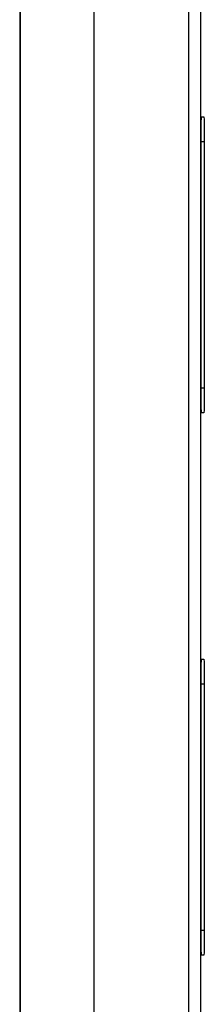
# Model space of a CAD drawing. Units: inches. Extents: x 0.43 to 8.11, y -6.69 to -4.28.
# Drawn here: x 6.02 to 6.1, y -5.75 to -5.35 of the extents above; entities that cross this region are included whole.
import ezdxf

# ---------------------------------------------------------------- set-up
doc = ezdxf.new("R2010")
doc.units = ezdxf.units.IN
doc.header["$MEASUREMENT"] = 0
doc.layers.add('Layer 1', color=7, linetype='Continuous')

# ---------------------------------------------------------------- blocks, each defined once
blk = doc.blocks.new('block 8297')
at = {"layer": 'Layer 1', "color": 7, "lineweight": 25}
blk.add_lwpolyline([(6.08998, -5.00118), (6.08998, -6.1186)], dxfattribs=at)
blk = doc.blocks.new('block 8298')
at = {"layer": 'Layer 1', "color": 7, "lineweight": 25}
blk.add_lwpolyline([(6.09489, -6.1186), (6.09489, -5.00118)], dxfattribs=at)
blk = doc.blocks.new('block 8312')
at = {"layer": 'Layer 1', "color": 7, "lineweight": 25}
blk.add_lwpolyline([(6.02252, -5.18103), (6.02252, -5.93876)], dxfattribs=at)
blk = doc.blocks.new('block 8316')
at = {"layer": 'Layer 1', "color": 7, "lineweight": 25}
blk.add_lwpolyline([(6.0523, -5.9659), (6.0523, -5.15389)], dxfattribs=at)
blk = doc.blocks.new('block 8317')
at = {"layer": 'Layer 1', "color": 7, "lineweight": 25}
blk.add_lwpolyline([(6.02277, -5.17604), (6.02277, -5.94375)], dxfattribs=at)
blk = doc.blocks.new('block 8487')
at = {"layer": 'Layer 1', "color": 7, "lineweight": 25}
blk.add_open_spline([(6.09497, -5.61895), (6.09497, -5.61351), (6.09505, -5.6091), (6.09515, -5.6091)], degree=3, dxfattribs=at)
blk = doc.blocks.new('block 8489')
at = {"layer": 'Layer 1', "color": 7, "lineweight": 25}
blk.add_open_spline([(6.09515, -5.72721), (6.09505, -5.72721), (6.09497, -5.72281), (6.09497, -5.71738)], degree=3, dxfattribs=at)
blk = doc.blocks.new('block 8490')
at = {"layer": 'Layer 1', "color": 7, "lineweight": 25}
blk.add_open_spline([(6.09627, -5.71738), (6.09627, -5.72281), (6.09619, -5.72721), (6.0961, -5.72721)], degree=3, dxfattribs=at)
blk = doc.blocks.new('block 8491')
at = {"layer": 'Layer 1', "color": 7, "lineweight": 25}
blk.add_open_spline([(6.0961, -5.6091), (6.09619, -5.6091), (6.09627, -5.61351), (6.09627, -5.61895)], degree=3, dxfattribs=at)
blk = doc.blocks.new('block 8493')
at = {"layer": 'Layer 1', "color": 7, "lineweight": 25}
blk.add_lwpolyline([(6.09497, -5.71738), (6.09497, -5.61895)], dxfattribs=at)
blk = doc.blocks.new('block 8494')
at = {"layer": 'Layer 1', "color": 7, "lineweight": 25}
blk.add_lwpolyline([(6.0961, -5.72721), (6.09515, -5.72721)], dxfattribs=at)
blk = doc.blocks.new('block 8495')
at = {"layer": 'Layer 1', "color": 7, "lineweight": 25}
blk.add_lwpolyline([(6.09515, -5.6091), (6.0961, -5.6091)], dxfattribs=at)
blk = doc.blocks.new('block 8496')
at = {"layer": 'Layer 1', "color": 7, "lineweight": 25}
blk.add_lwpolyline([(6.09497, -5.61895), (6.09627, -5.61895)], dxfattribs=at)
blk = doc.blocks.new('block 8497')
at = {"layer": 'Layer 1', "color": 7, "lineweight": 25}
blk.add_lwpolyline([(6.09627, -5.71738), (6.09497, -5.71738)], dxfattribs=at)
blk = doc.blocks.new('block 8498')
at = {"layer": 'Layer 1', "color": 7, "lineweight": 25}
blk.add_lwpolyline([(6.09627, -5.61895), (6.09627, -5.71738)], dxfattribs=at)
blk = doc.blocks.new('block 8513')
at = {"layer": 'Layer 1', "color": 7, "lineweight": 25}
blk.add_open_spline([(6.09497, -5.40241), (6.09497, -5.39697), (6.09505, -5.39258), (6.09515, -5.39258)], degree=3, dxfattribs=at)
blk = doc.blocks.new('block 8515')
at = {"layer": 'Layer 1', "color": 7, "lineweight": 25}
blk.add_open_spline([(6.09515, -5.51069), (6.09505, -5.51069), (6.09497, -5.50628), (6.09497, -5.50084)], degree=3, dxfattribs=at)
blk = doc.blocks.new('block 8516')
at = {"layer": 'Layer 1', "color": 7, "lineweight": 25}
blk.add_open_spline([(6.09627, -5.50084), (6.09627, -5.50628), (6.09619, -5.51069), (6.0961, -5.51069)], degree=3, dxfattribs=at)
blk = doc.blocks.new('block 8519')
at = {"layer": 'Layer 1', "color": 7, "lineweight": 25}
blk.add_open_spline([(6.0961, -5.39258), (6.09619, -5.39258), (6.09627, -5.39697), (6.09627, -5.40241)], degree=3, dxfattribs=at)
blk = doc.blocks.new('block 8521')
at = {"layer": 'Layer 1', "color": 7, "lineweight": 25}
blk.add_lwpolyline([(6.09497, -5.50084), (6.09497, -5.40241)], dxfattribs=at)
blk = doc.blocks.new('block 8522')
at = {"layer": 'Layer 1', "color": 7, "lineweight": 25}
blk.add_lwpolyline([(6.0961, -5.51069), (6.09515, -5.51069)], dxfattribs=at)
blk = doc.blocks.new('block 8528')
at = {"layer": 'Layer 1', "color": 7, "lineweight": 25}
blk.add_lwpolyline([(6.09515, -5.39258), (6.0961, -5.39258)], dxfattribs=at)
blk = doc.blocks.new('block 8529')
at = {"layer": 'Layer 1', "color": 7, "lineweight": 25}
blk.add_lwpolyline([(6.09497, -5.40241), (6.09627, -5.40241)], dxfattribs=at)
blk = doc.blocks.new('block 8530')
at = {"layer": 'Layer 1', "color": 7, "lineweight": 25}
blk.add_lwpolyline([(6.09627, -5.50084), (6.09497, -5.50084)], dxfattribs=at)
blk = doc.blocks.new('block 8531')
at = {"layer": 'Layer 1', "color": 7, "lineweight": 25}
blk.add_lwpolyline([(6.09627, -5.40241), (6.09627, -5.50084)], dxfattribs=at)

msp = doc.modelspace()

# ---------------------------------------------------------------- block references
at = {"layer": 'Layer 1'}
for name in ['block 8297', 'block 8298', 'block 8316', 'block 8317', 'block 8312', 'block 8513', 'block 8528', 'block 8519', 'block 8521', 'block 8529', 'block 8531', 'block 8515', 'block 8530', 'block 8516', 'block 8522', 'block 8487', 'block 8495', 'block 8491', 'block 8493', 'block 8496', 'block 8498', 'block 8489', 'block 8497', 'block 8490', 'block 8494']:
    msp.add_blockref(name, (0, 0), dxfattribs=at)

doc.saveas('drawing.dxf')
